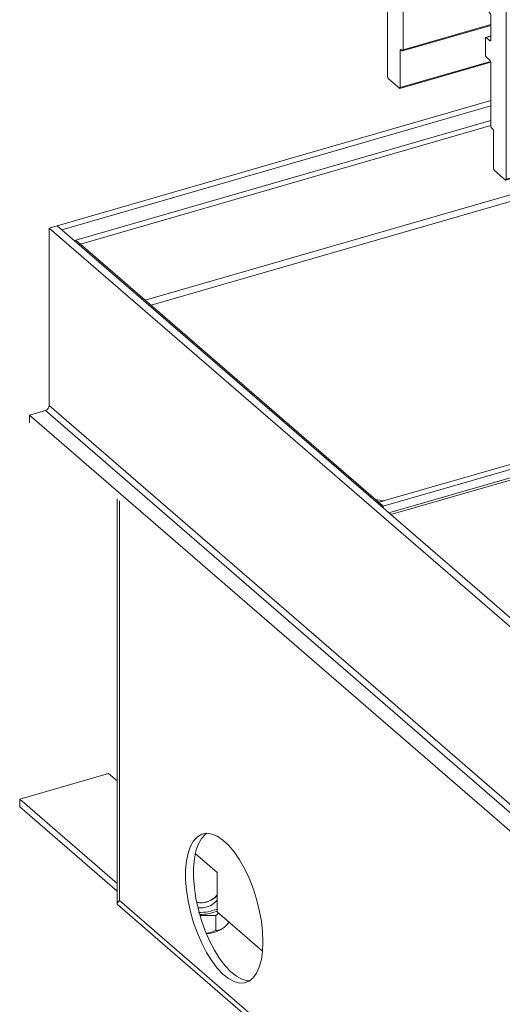
# Model space of a CAD drawing. Extents: x -562 to 35, y -1159 to 116.
# Drawn here: x -410 to -393, y -1094 to -1059 of the extents above; entities that cross this region are included whole.
import ezdxf

# ---------------------------------------------------------------- set-up
doc = ezdxf.new("R2010")
doc.units = 0
doc.header["$MEASUREMENT"] = 0
doc.layers.get('0').update_dxf_attribs({"linetype": 'CONTINUOUS'})
doc.layers.add('DIM2', color=5, linetype='CONTINUOUS')

# ---------------------------------------------------------------- blocks, each defined once
blk = doc.blocks.new('CP CRL Rail')
at = {"color": 7, "linetype": 'Continuous', "lineweight": 0}
for p, q in [((205.357, -80.386), (179.749, -87.779)), ((179.909, -89.842), (212.663, -80.386)), ((179.921, -87.837), (205.731, -80.386)), ((180.854, -88.646), (209.465, -80.386)), ((180.865, -88.955), (210.547, -80.386)), ((180.874, -88.697), (209.663, -80.386)), ((180.874, -88.934), (210.484, -80.386)), ((179.975, -90.327), (213.211, -80.733)), ((213.599, -81.142), (182.537, -90.109)), ((182.548, -90.112), (213.604, -81.147)), ((183.482, -90.921), (214.407, -81.994)), ((183.79, -91.723), (214.243, -82.932)), ((179.921, -87.837), (180.854, -88.646)), ((179.612, -101.327), (179.612, -88.104)), ((179.909, -88.408), (180.01, -88.379)), ((180.526, -88.668), (179.958, -88.349)), ((179.909, -88.408), (179.909, -89.842)), ((180.855, -88.951), (180.536, -88.675)), ((180.874, -88.697), (180.874, -88.934)), ((179.975, -90.327), (180.556, -92.572)), ((182.528, -90.367), (182.528, -90.129)), ((183.482, -90.921), (182.548, -90.112)), ((182.866, -90.693), (182.548, -90.417)), ((183.444, -91.369), (182.877, -90.704)), ((180.556, -92.572), (183.493, -91.724)), ((180.564, -92.63), (183.493, -91.784)), ((183.493, -92.946), (183.493, -91.512)), ((183.79, -91.723), (183.79, -104.945)), ((180.564, -92.63), (180.564, -94.117)), ((180.564, -94.117), (183.44, -93.287)), ((182.847, -94.556), (183.427, -93.317)), ((180.682, -94.425), (183.256, -93.683)), ((180.682, -94.425), (182.72, -96.19)), ((182.839, -96.087), (182.839, -94.6)), ((180.316, -94.913), (180.568, -94.84)), ((180.375, -94.674), (183.027, -96.97)), ((180.458, -95.186), (180.84, -95.076)), ((180.458, -95.735), (180.458, -95.186)), ((180.458, -95.735), (181.315, -95.487)), ((180.519, -95.894), (181.468, -95.62)), ((181.338, -96.602), (180.519, -95.894)), ((182.128, -96.192), (181.472, -96.381)), ((182.72, -96.19), (182.829, -96.158)), ((183.777, -104.977), (214.606, -96.077)), ((183.79, -104.945), (214.589, -96.055)), ((180.156, -96.539), (180.245, -96.513)), ((180.156, -96.539), (180.156, -97.365)), ((183.187, -99.06), (180.215, -96.487)), ((181.338, -96.602), (181.392, -96.587)), ((181.612, -96.721), (182.457, -96.477)), ((182.479, -96.495), (181.822, -96.685)), ((181.957, -96.845), (182.652, -96.645)), ((182.006, -97.097), (182.882, -96.844)), ((182.065, -97.232), (183.013, -96.958)), ((183.097, -97.005), (183.114, -97)), ((180.156, -97.365), (180.961, -97.133)), ((180.186, -97.442), (181.035, -97.197)), ((180.316, -97.555), (181.166, -97.31)), ((180.346, -97.632), (181.24, -97.374)), ((182.883, -97.941), (182.065, -97.232)), ((182.944, -97.339), (182.944, -97.887)), ((183.248, -97.161), (182.987, -97.236)), ((183.087, -97.313), (183.274, -97.259)), ((180.186, -97.442), (180.316, -97.555)), ((180.346, -97.632), (180.346, -98.215)), ((180.333, -98.246), (181.768, -97.832)), ((180.346, -98.215), (181.744, -97.811)), ((182.883, -97.941), (182.939, -97.924)), ((180.156, -98.153), (180.201, -98.14)), ((180.156, -98.153), (180.156, -100.393)), ((180.316, -98.241), (180.186, -98.127)), ((183.246, -100.041), (183.246, -99.215)), ((180.143, -100.425), (183.246, -99.529)), ((180.156, -100.393), (183.246, -99.501)), ((183.056, -100.562), (183.056, -99.979)), ((183.246, -99.897), (183.069, -99.948)), ((183.086, -99.954), (183.246, -99.908)), ((183.086, -99.954), (183.216, -100.067)), ((183.216, -100.067), (183.244, -100.059)), ((180.057, -100.411), (180.102, -100.398)), ((180.057, -100.411), (180.057, -101.713)), ((180.126, -100.419), (180.087, -100.385)), ((180.044, -101.744), (183.246, -100.82)), ((180.057, -101.713), (183.24, -100.794)), ((183.216, -100.752), (183.086, -100.639)), ((183.246, -103.069), (183.246, -100.829)), ((180.027, -101.738), (179.642, -101.404)), ((183.315, -103.181), (183.276, -103.147)), ((183.345, -104.56), (183.345, -103.258)), ((183.76, -104.971), (183.375, -104.637))]:
    blk.add_line(p, q, dxfattribs=at)
at = {"color": 0, "lineweight": 0}
blk.add_line((205.357, -80.386), (213.273, -80.386), dxfattribs=at)
at = {"color": 7, "linetype": 'Continuous', "lineweight": 0, "flags": 128}
for points in [[(179.921, -87.837), (179.86, -87.795), (179.803, -87.775), (179.749, -87.779), (179.702, -87.805), (179.664, -87.852), (179.636, -87.92), (179.618, -88.005), (179.612, -88.104)], [(179.958, -88.349), (179.948, -88.345), (179.938, -88.345), (179.93, -88.348), (179.923, -88.354), (179.917, -88.364), (179.912, -88.376), (179.91, -88.391), (179.909, -88.408)], [(180.855, -88.951), (180.858, -88.954), (180.862, -88.955), (180.865, -88.955), (180.868, -88.953), (180.871, -88.95), (180.873, -88.946), (180.874, -88.94), (180.874, -88.934)], [(182.548, -90.112), (182.544, -90.11), (182.54, -90.108), (182.537, -90.109), (182.534, -90.11), (182.531, -90.113), (182.53, -90.118), (182.529, -90.123), (182.528, -90.129)], [(180.295, -94.564), (180.251, -94.503), (180.205, -94.471), (180.165, -94.474), (180.136, -94.51), (180.123, -94.575), (180.128, -94.659), (180.15, -94.748), (180.186, -94.828), (180.23, -94.888), (180.276, -94.918), (180.316, -94.913)], [(182.72, -96.19), (182.743, -96.206), (182.765, -96.214), (182.786, -96.213), (182.804, -96.203), (182.819, -96.184), (182.83, -96.158), (182.836, -96.125), (182.839, -96.087)], [(180.215, -96.487), (180.204, -96.479), (180.193, -96.475), (180.182, -96.476), (180.173, -96.481), (180.166, -96.49), (180.161, -96.503), (180.157, -96.52), (180.156, -96.539)], [(181.338, -96.602), (181.348, -96.61), (181.358, -96.614), (181.367, -96.614), (181.376, -96.611), (181.383, -96.605), (181.389, -96.596), (181.393, -96.583), (181.396, -96.569)], [(181.612, -96.721), (181.623, -96.669), (181.62, -96.603), (181.603, -96.533), (181.576, -96.467), (181.542, -96.416), (181.505, -96.385), (181.472, -96.381), (181.446, -96.403)], [(181.957, -96.845), (181.931, -96.779), (181.897, -96.725), (181.86, -96.692), (181.826, -96.684), (181.799, -96.702), (181.783, -96.745), (181.779, -96.805), (181.79, -96.874)], [(181.612, -96.721), (181.589, -96.774), (181.585, -96.853), (181.601, -96.945), (181.633, -97.035), (181.677, -97.106), (181.725, -97.148), (181.769, -97.152), (181.802, -97.119), (181.817, -97.054), (181.813, -96.967), (181.79, -96.874)], [(183.027, -96.97), (183.038, -96.981), (183.048, -96.991), (183.059, -96.998), (183.07, -97.003), (183.08, -97.006), (183.09, -97.006), (183.099, -97.004), (183.108, -97)], [(183.087, -97.313), (183.127, -97.387), (183.172, -97.436), (183.216, -97.452), (183.252, -97.434), (183.274, -97.384), (183.279, -97.309), (183.266, -97.222), (183.238, -97.135), (183.197, -97.062), (183.152, -97.015), (183.108, -97)], [(183.087, -97.313), (183.063, -97.278), (183.038, -97.252), (183.014, -97.238), (182.991, -97.235), (182.972, -97.245), (182.957, -97.267), (182.947, -97.299), (182.944, -97.339)], [(182.883, -97.941), (182.895, -97.949), (182.906, -97.953), (182.917, -97.952), (182.926, -97.947), (182.934, -97.937), (182.939, -97.924), (182.943, -97.907), (182.944, -97.887)], [(180.186, -98.127), (180.18, -98.123), (180.174, -98.122), (180.169, -98.122), (180.165, -98.124), (180.161, -98.129), (180.158, -98.135), (180.157, -98.144), (180.156, -98.153)], [(180.316, -98.241), (180.322, -98.245), (180.328, -98.246), (180.333, -98.246), (180.337, -98.244), (180.341, -98.239), (180.344, -98.233), (180.345, -98.224), (180.346, -98.215)], [(183.086, -99.954), (183.08, -99.95), (183.075, -99.948), (183.069, -99.948), (183.065, -99.951), (183.061, -99.955), (183.058, -99.962), (183.057, -99.97), (183.056, -99.979)], [(183.216, -100.067), (183.222, -100.071), (183.228, -100.073), (183.233, -100.072), (183.237, -100.07), (183.241, -100.065), (183.244, -100.059), (183.246, -100.051), (183.246, -100.041)], [(180.087, -100.385), (180.081, -100.381), (180.075, -100.379), (180.07, -100.379), (180.066, -100.382), (180.062, -100.386), (180.059, -100.393), (180.058, -100.401), (180.057, -100.411)], [(180.126, -100.419), (180.132, -100.423), (180.138, -100.425), (180.143, -100.425), (180.147, -100.422), (180.151, -100.418), (180.154, -100.411), (180.155, -100.403), (180.156, -100.393)], [(180.027, -101.738), (180.033, -101.742), (180.039, -101.744), (180.044, -101.744), (180.048, -101.741), (180.052, -101.737), (180.055, -101.73), (180.057, -101.722), (180.057, -101.713)], [(183.76, -104.971), (183.766, -104.975), (183.772, -104.977), (183.777, -104.977), (183.781, -104.974), (183.785, -104.97), (183.788, -104.963), (183.79, -104.955), (183.79, -104.945)]]:
    blk.add_lwpolyline(points, dxfattribs=at)
at = {"color": 7, "linetype": 'Continuous', "lineweight": 0}
for centre, radius, start, end in [((180.494, -88.722), 0.0628, 48.6722, 60.2386), ((180.799, -88.696), 0.075, 359.5118, 42.5911), ((181.88, -89.82), 1.971, 180.6271, 194.91), ((182.602, -90.367), 0.0738, 179.5146, 222.5891), ((182.802, -90.767), 0.0982, 40.2082, 48.7932), ((182.62, -91.713), 1.17, 359.5143, 42.5892), ((183.253, -91.514), 0.24, 0.4151, 37.2717), ((180.327, -92.633), 0.237, 0.6269, 14.9104), ((182.597, -92.977), 0.897, 337.7462, 1.9976), ((181.014, -94.121), 0.45, 179.5142, 222.5893), ((180.511, -94.489), 0.229, 199.0355, 233.7373), ((182.946, -94.597), 0.108, 157.7457, 181.9979), ((180.187, -95.154), 0.273, 353.3387, 61.8696), ((180.691, -95.737), 0.233, 179.5146, 222.5886), ((181.81, -96.603), 0.415, 151.2594, 175.2934), ((180.661, -97.232), 1.352, 5.736, 16.6214), ((180.269, -97.366), 0.113, 179.5148, 222.5886), ((182.226, -97.082), 0.22, 183.892, 222.8999), ((180.233, -97.631), 0.113, 359.5148, 42.5886), ((183.021, -99.213), 0.225, 359.5141, 42.5893), ((183.169, -100.563), 0.113, 179.5148, 222.5886), ((183.134, -100.828), 0.113, 359.5148, 42.5886), ((179.725, -101.328), 0.113, 179.5147, 222.5888), ((183.359, -103.07), 0.113, 179.5135, 222.5899), ((183.233, -103.257), 0.113, 359.5147, 42.5887), ((183.458, -104.561), 0.113, 179.5148, 222.5886)]:
    blk.add_arc(centre, radius, start, end, dxfattribs=at)
at = {"layer": 'DIM2', "color": 0, "lineweight": 0}
for p, q in [((213.273, -80.386), (213.138, -80.656)), ((213.138, -80.656), (214.606, -82.204)), ((214.606, -82.204), (213.138, -85.144)), ((213.138, -85.144), (214.606, -86.692)), ((214.606, -86.692), (213.138, -89.631)), ((213.138, -89.631), (214.606, -91.18)), ((214.606, -91.18), (213.138, -94.119)), ((213.138, -94.119), (214.606, -96.077))]:
    blk.add_line(p, q, dxfattribs=at)
blk = doc.blocks.new('A$C10323')
at = {"color": 0, "linetype": 'ByBlock', "lineweight": 0}
for p, q in [((1.086, 11.0309), (15.6561, 15.2369)), ((15.6758, 15.1857), (1.1352, 10.9882)), ((0.3243, 11.6747), (4.0729, 12.7569)), ((0.3637, 11.6406), (4.0729, 12.7114)), ((4.0729, 12.5864), (0.4857, 11.5508)), ((4.0729, 12.5409), (0.5251, 11.5167)), ((0.3243, 11.6747), (0.2561, 11.655)), ((0.3637, 11.6406), (0.3243, 11.6747)), ((5.5954, 7.1098), (0.3243, 11.6747)), ((5.5147, 7.1009), (0.2561, 11.655)), ((0.2561, 11.655), (0.2561, 10.1207)), ((0.4857, 11.5508), (0.4742, 11.5449)), ((0.5251, 11.5167), (0.4857, 11.5508)), ((0.4857, 11.5508), (0.4857, 11.5508)), ((0.4857, 11.5508), (0.5251, 11.5167)), ((0.5113, 11.5127), (0.525, 11.5167)), ((0.5251, 11.5167), (0.5113, 11.5127)), ((3.1431, 9.2494), (0.525, 11.5167)), ((0.5251, 11.5166), (0.5251, 11.5167)), ((0.222, 10.0768), (0.0856, 10.0374)), ((0.222, 10.0768), (5.719, 5.3163)), ((5.6757, 5.4272), (0.2561, 10.1207)), ((0.0856, 10.0374), (5.8081, 5.0816)), ((0.0856, 10.0374), (0.0856, 9.9692)), ((3.1037, 9.2835), (4.8986, 9.8016)), ((4.879, 9.7505), (3.1431, 9.2494)), ((4.8657, 9.6764), (3.1903, 9.1927)), ((3.2081, 9.1772), (4.865, 9.6555)), ((0.8419, 9.3143), (0.8419, 5.812)), ((0.863, 9.296), (0.863, 5.8408)), ((3.1037, 9.2835), (3.0759, 9.3076)), ((3.152, 9.2974), (3.0759, 9.3076)), ((3.152, 9.2974), (3.1037, 9.2835)), ((3.1431, 9.2494), (3.1037, 9.2835)), ((3.1431, 9.2494), (3.1294, 9.2454)), ((3.1431, 9.2335), (3.1431, 9.2494)), ((0.7671, 6.9383), (0, 6.7168)), ((0.8419, 6.8735), (0.7671, 6.9383)), ((0, 6.7168), (0.8419, 5.9877)), ((0, 6.7168), (0, 6.6486)), ((0, 6.6486), (0.8419, 5.9195)), ((1.7064, 6.083), (1.5182, 6.246)), ((1.7064, 5.742), (1.7064, 6.083)), ((0.8447, 5.8058), (5.4915, 1.7815)), ((0.863, 5.8408), (5.4823, 1.8404)), ((1.5485, 5.8218), (1.5307, 5.8225)), ((1.6945, 5.7089), (1.5588, 5.7101)), ((1.7201, 5.7302), (1.6945, 5.7089)), ((1.6945, 5.7089), (1.6945, 5.5805)), ((2.0996, 5.4015), (1.7064, 5.742))]:
    blk.add_line(p, q, dxfattribs=at)
at = {"color": 0, "linetype": 'ByBlock', "lineweight": 0, "flags": 128}
for points in [[(2.1031, 5.4828), (2.0996, 5.5703), (2.089, 5.6621), (2.0715, 5.7562), (2.0476, 5.8507), (2.0177, 5.9435), (1.9826, 6.0327), (1.9428, 6.1164), (1.8994, 6.1927), (1.8531, 6.2601), (1.8051, 6.317), (1.7563, 6.3624), (1.7077, 6.3952), (1.6604, 6.4147), (1.6155, 6.4206), (1.5738, 6.4126), (1.5362, 6.391), (1.5036, 6.3562), (1.4767, 6.309), (1.4559, 6.2503), (1.4419, 6.1815), (1.4347, 6.1039), (1.4347, 6.0193), (1.4419, 5.9294), (1.4559, 5.8362), (1.4767, 5.7416), (1.5036, 5.6477), (1.5362, 5.5565), (1.5738, 5.4698), (1.6155, 5.3896), (1.6604, 5.3176), (1.7077, 5.2553), (1.7563, 5.2039), (1.8051, 5.1647), (1.8531, 5.1385), (1.8994, 5.1258), (1.9428, 5.1269), (1.9826, 5.1417), (2.0177, 5.17), (2.0476, 5.2111), (2.0715, 5.2642), (2.089, 5.3281), (2.0996, 5.4015), (2.1031, 5.4828)], [(1.9868, 5.1442), (1.9676, 5.1455), (1.9213, 5.1582), (1.8733, 5.1844), (1.8245, 5.2236), (1.7759, 5.2749), (1.7286, 5.3373), (1.6837, 5.4093), (1.642, 5.4895), (1.6044, 5.5762), (1.5718, 5.6674), (1.5449, 5.7613), (1.5241, 5.8559), (1.5101, 5.9491), (1.5029, 6.039), (1.5029, 6.1236), (1.5101, 6.2012), (1.5241, 6.27), (1.5449, 6.3287), (1.5718, 6.3759), (1.6044, 6.4107), (1.6201, 6.4217)]]:
    blk.add_lwpolyline(points, dxfattribs=at)
at = {"color": 0, "linetype": 'ByBlock', "lineweight": 0}
for centre, radius, start, end in [((0.2076, 10.1231), 0.0485, 287.2088, 357.16886), ((1.5657, 5.9998), 0.1801, 258.75632, 321.37722), ((1.5727, 5.9874), 0.1673, 261.67351, 323.01844), ((1.5681, 5.9519), 0.1764, 261.09574, 321.61443), ((1.5591, 6.1277), 0.3908, 268.2267, 292.13122), ((1.5602, 6.1065), 0.3876, 269.41244, 292.15857), ((1.588, 5.8618), 0.3114, 274.86084, 305.90142)]:
    blk.add_arc(centre, radius, start, end, dxfattribs=at)
blk.add_ellipse((0.9994, 5.8802), major_axis=(0.1568, 0.0716), ratio=0.208712, start_param=2.522931, end_param=3.236655, dxfattribs=at)
for points, knots in [([(1.8097, 5.6525), (1.8, 5.6401), (1.7871, 5.6237), (1.7738, 5.6123), (1.7706, 5.6096)], [0, 0, 0, 0, 0.758887, 1, 1, 1, 1]), ([(1.6945, 5.5805), (1.6744, 5.572), (1.6482, 5.5608), (1.6196, 5.5567), (1.6129, 5.5558)], [0, 0, 0, 0, 0.766046, 1, 1, 1, 1]), ([(1.7706, 5.6096), (1.7546, 5.599), (1.728, 5.5816), (1.704, 5.5809), (1.6945, 5.5805)], [0, 0, 0, 0, 0.604634, 1, 1, 1, 1])]:
    blk.add_open_spline(points, degree=3, knots=knots, dxfattribs=at)

msp = doc.modelspace()

# ---------------------------------------------------------------- block references
at = {"color": 0, "lineweight": 0}
msp.add_blockref('CP CRL Rail', (-576.200903, -959.978095), dxfattribs=at)
at = {"lineweight": 0, "xscale": 4.070254064715668, "yscale": 4.070254064715668, "zscale": 4.070254064715668}
msp.add_blockref('A$C10323', (-409.532703, -1114.07834), dxfattribs=at)

doc.saveas('drawing.dxf')
